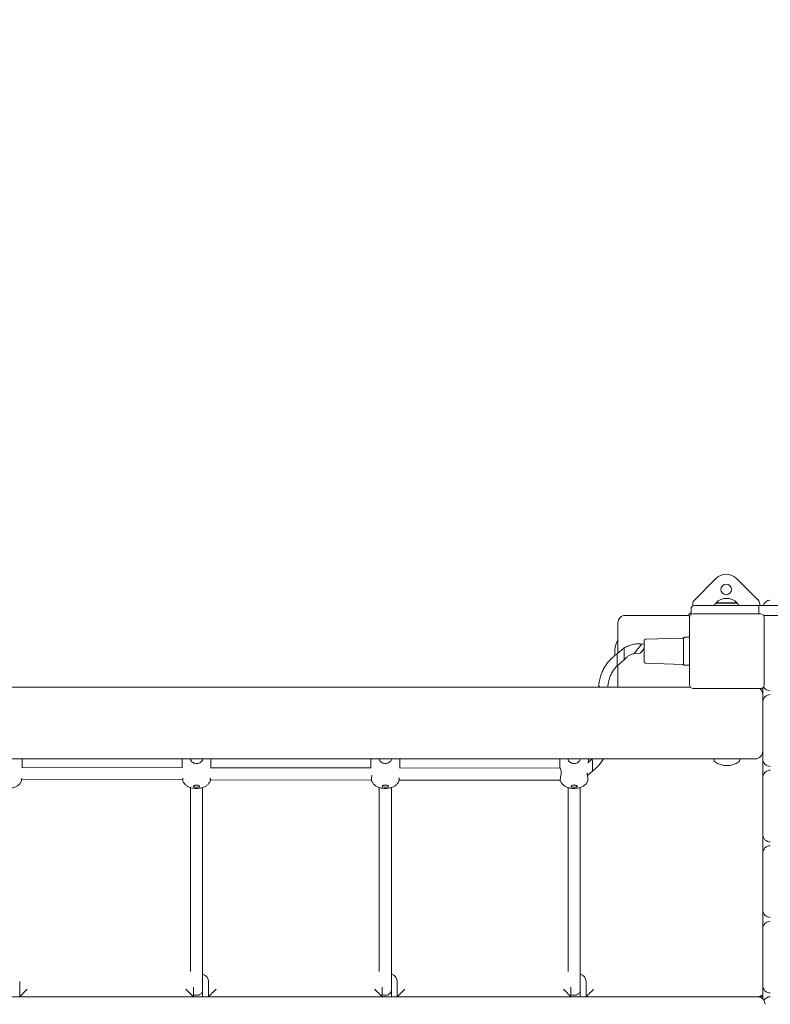
# Model space of a CAD drawing. Extents: x 2158 to 2398, y 1452 to 1680.
# Drawn here: x 2252 to 2262, y 1534 to 1547 of the extents above; entities that cross this region are included whole.
import ezdxf

# ---------------------------------------------------------------- set-up
doc = ezdxf.new("R2010")
doc.units = 0
doc.header["$LTSCALE"] = 25
doc.layers.get('0').update_dxf_attribs({"linetype": 'CONTINUOUS'})
doc.layers.get('DEFPOINTS').update_dxf_attribs({"linetype": 'CONTINUOUS'})
doc.styles.add('ROMANS', font='romans')
doc.styles.get("Standard").update_dxf_attribs({"font": 'txt.shx'})
doc.dimstyles.get("Standard").update_dxf_attribs({"dimtxt": 0.18, "dimasz": 0.18, "dimexe": 0.18, "dimexo": 0.0625, "dimgap": 0.09, "dimtad": 0, "dimtih": 1, "dimtoh": 1, "dimdec": 4, "dimzin": 0, "dimdsep": 46, "dimtxsty": 'Standard', "dimcen": 0.09, "dimadec": 0, "dimazin": 0, "dimtfac": 1, "dimtdec": 4, "dimtofl": 0, "dimtmove": 0, "dimatfit": 3, "dimfxl": 0, "dimtolj": 1, "dimtzin": 0, "dimarcsym": 0})

# ---------------------------------------------------------------- blocks, each defined once
blk = doc.blocks.new('*D0')
at = {"color": 0, "lineweight": -2, "ltscale": 4}
for p, q in [((2182.837, 1490.216), (2182.837, 1602.985)), ((2297.268, 1538.349), (2297.268, 1602.985)), ((2184.837, 1602.805), (2232.738, 1602.805)), ((2295.268, 1602.805), (2247.367, 1602.805))]:
    blk.add_line(p, q, dxfattribs=at)
at = {"color": 0, "ltscale": 4}
for points in [[(2184.837, 1603.139), (2184.837, 1602.472), (2182.837, 1602.805)], [(2295.268, 1603.139), (2295.268, 1602.472), (2297.268, 1602.805)]]:
    blk.add_solid(points, dxfattribs=at)
at = {"layer": 'DEFPOINTS', "color": 0, "ltscale": 4}
for p in [(2297.268, 1602.805), (2297.268, 1538.286), (2182.837, 1490.153)]:
    blk.add_point(p, dxfattribs=at)
at = {"color": 0, "ltscale": 4, "insert": (2240.052, 1602.805), "char_height": 2, "attachment_point": 5, "style": 'ROMANS'}
blk.add_mtext('\\A1;11,44 m.', dxfattribs=at)
blk = doc.blocks.new('*D3')
at = {"color": 0, "lineweight": -2, "ltscale": 4}
for p, q in [((2198.944, 1504.846), (2198.944, 1596.171)), ((2282.268, 1527.549), (2282.268, 1596.171)), ((2200.944, 1595.991), (2236.958, 1595.991)), ((2280.268, 1595.991), (2244.253, 1595.991))]:
    blk.add_line(p, q, dxfattribs=at)
at = {"color": 0, "ltscale": 4}
for points in [[(2200.944, 1596.324), (2200.944, 1595.657), (2198.944, 1595.991)], [(2280.268, 1596.324), (2280.268, 1595.657), (2282.268, 1595.991)]]:
    blk.add_solid(points, dxfattribs=at)
at = {"layer": 'DEFPOINTS', "color": 0, "ltscale": 4}
for p in [(2282.268, 1595.991), (2282.268, 1527.486), (2198.944, 1504.783)]:
    blk.add_point(p, dxfattribs=at)
at = {"color": 0, "ltscale": 4, "insert": (2240.606, 1595.991), "char_height": 2, "attachment_point": 5, "style": 'ROMANS'}
blk.add_mtext('\\A1;8,33', dxfattribs=at)

msp = doc.modelspace()

# ---------------------------------------------------------------- linework, layer by layer
at = {"color": 7, "linetype": 'Continuous', "lineweight": 15}
for p, q in [((2261.19643, 1539.37011), (2260.91866, 1539.08927)), ((2261.7601, 1539.09389), (2261.47927, 1539.37166)), ((2260.92309, 1539.0163), (2261.12309, 1539.0163)), ((2261.12309, 1539.0163), (2261.7681, 1539.0163)), ((2261.20409, 1539.0513), (2261.20409, 1539.04594)), ((2261.20409, 1539.0513), (2261.48209, 1539.0513)), ((2261.20459, 1539.0463), (2261.48159, 1539.0463)), ((2261.48209, 1539.04594), (2261.48209, 1539.0513)), ((2261.7681, 1539.0163), (2268.50094, 1539.0163)), ((2260.00444, 1538.8863), (2260.80444, 1538.8863)), ((2260.84309, 1538.87853), (2260.84309, 1538.8863)), ((2260.87309, 1538.9663), (2260.87309, 1538.9363)), ((2260.87309, 1538.9163), (2260.87727, 1538.9163)), ((2260.90309, 1538.9063), (2261.79309, 1538.9063)), ((2261.77309, 1538.9663), (2261.77309, 1538.9363)), ((2268.25353, 1538.8863), (2261.83309, 1538.8863)), ((2259.90444, 1538.38435), (2259.90444, 1538.7863)), ((2260.85309, 1537.9663), (2260.85309, 1538.8563)), ((2261.84309, 1538.8563), (2261.84309, 1537.9663)), ((2260.25309, 1538.50723), (2260.22039, 1538.50622)), ((2260.25309, 1538.27378), (2260.25309, 1538.54883)), ((2260.76344, 1538.58597), (2260.2724, 1538.56882)), ((2260.77099, 1538.58848), (2260.77094, 1538.58862)), ((2260.77309, 1538.5463), (2260.77309, 1538.5763)), ((2260.77309, 1538.2763), (2260.77309, 1538.5463)), ((2260.79309, 1538.5963), (2260.85309, 1538.5963)), ((2259.98988, 1538.45497), (2259.89569, 1538.37713)), ((2260.12145, 1538.38135), (2260.20169, 1538.38384)), ((2259.89403, 1538.21782), (2259.98822, 1538.29566)), ((2259.90444, 1537.9363), (2259.90444, 1538.22642)), ((2260.2724, 1538.25379), (2260.76344, 1538.23664)), ((2260.77309, 1538.2463), (2260.77309, 1538.2763)), ((2260.79309, 1538.2263), (2260.85309, 1538.2263)), ((2242.78309, 1537.9363), (2260.86309, 1537.9363)), ((2259.65101, 1537.94612), (2259.65132, 1537.9363)), ((2261.79309, 1537.9163), (2260.90309, 1537.9163)), ((2261.81019, 1537.91932), (2261.82309, 1537.90901)), ((2261.82309, 1537.8363), (2261.82309, 1537.9263)), ((2261.82309, 1537.8363), (2261.82309, 1537.0863)), ((2261.82309, 1536.9863), (2261.82309, 1537.0863)), ((2241.92309, 1536.9863), (2261.72309, 1536.9863)), ((2252.01556, 1536.87178), (2252.01562, 1536.97699)), ((2254.13562, 1536.97721), (2254.13556, 1536.86898)), ((2254.24501, 1536.9863), (2254.24501, 1536.9835)), ((2254.40501, 1536.97715), (2254.40501, 1536.9863)), ((2254.51556, 1536.86847), (2254.51562, 1536.97699)), ((2256.63562, 1536.97721), (2256.63556, 1536.86567)), ((2256.74501, 1536.9863), (2256.74501, 1536.9835)), ((2256.90501, 1536.97715), (2256.90501, 1536.9863)), ((2257.01556, 1536.86517), (2257.01562, 1536.97699)), ((2259.13562, 1536.97721), (2259.13555, 1536.86236)), ((2259.24501, 1536.9863), (2259.24501, 1536.9835)), ((2259.40501, 1536.97715), (2259.40501, 1536.9863)), ((2259.56404, 1536.9863), (2259.50496, 1536.93267)), ((2259.5156, 1536.94233), (2259.51562, 1536.97699)), ((2261.17809, 1536.9863), (2261.17809, 1536.9661)), ((2261.51809, 1536.9661), (2261.51809, 1536.9863)), ((2261.82309, 1536.7363), (2261.82309, 1536.9863)), ((2254.13969, 1536.86897), (2252.01028, 1536.87179)), ((2256.63855, 1536.86567), (2254.51159, 1536.86848)), ((2259.14078, 1536.86236), (2257.0127, 1536.86517)), ((2259.50304, 1536.7665), (2259.5715, 1536.82865)), ((2252.00862, 1536.71179), (2254.14223, 1536.70897)), ((2254.50876, 1536.70848), (2256.6421, 1536.70566)), ((2257.00887, 1536.70518), (2259.14177, 1536.70235)), ((2261.82309, 1535.9863), (2261.82309, 1536.7363)), ((2261.82309, 1535.7363), (2261.82309, 1535.9863)), ((2261.82309, 1534.9863), (2261.82309, 1535.7363)), ((2261.82309, 1534.7363), (2261.82309, 1534.9863)), ((2261.82309, 1533.9863), (2261.82309, 1534.7363)), ((2251.98387, 1533.8363), (2251.98387, 1534.0363)), ((2254.28387, 1533.96414), (2254.28387, 1533.8363)), ((2254.48387, 1533.8363), (2254.48387, 1534.0363)), ((2256.78387, 1533.96414), (2256.78387, 1533.8363)), ((2256.98387, 1533.8363), (2256.98387, 1534.0363)), ((2259.28387, 1533.96414), (2259.28387, 1533.8363)), ((2259.48387, 1533.8363), (2259.48387, 1534.0363)), ((2261.82309, 1533.80901), (2261.82309, 1533.9863)), ((2241.95444, 1533.8363), (2261.75444, 1533.8363)), ((2261.82309, 1533.8363), (2261.75444, 1533.8363))]:
    msp.add_line(p, q, dxfattribs=at)
at = {"color": 7, "linetype": 'Continuous', "lineweight": 15, "flags": 128}
for points in [[(2260.2207, 1538.50623), (2260.22004, 1538.50541), (2260.21715, 1538.50179), (2260.21208, 1538.49547), (2260.20508, 1538.48673), (2260.19647, 1538.47598), (2260.18666, 1538.46372), (2260.1761, 1538.45053), (2260.16529, 1538.43703), (2260.15473, 1538.42384), (2260.14492, 1538.41158), (2260.13631, 1538.40083), (2260.12931, 1538.39209), (2260.12425, 1538.38577), (2260.12135, 1538.38215), (2260.1207, 1538.38133)], [(2259.89593, 1538.37732), (2259.89591, 1538.37627), (2259.89584, 1538.37164), (2259.89571, 1538.36354), (2259.89554, 1538.35234), (2259.89533, 1538.33857), (2259.89509, 1538.32287), (2259.89482, 1538.30598), (2259.89456, 1538.28868), (2259.89429, 1538.27179), (2259.89405, 1538.25609), (2259.89384, 1538.24232), (2259.89367, 1538.23112), (2259.89354, 1538.22302), (2259.89347, 1538.21839), (2259.89345, 1538.21734)], [(2259.99012, 1538.45516), (2259.9901, 1538.45411), (2259.99003, 1538.44948), (2259.9899, 1538.44138), (2259.98973, 1538.43018), (2259.98952, 1538.41641), (2259.98927, 1538.40071), (2259.98901, 1538.38382), (2259.98874, 1538.36652), (2259.98848, 1538.34963), (2259.98824, 1538.33393), (2259.98803, 1538.32016), (2259.98785, 1538.30896), (2259.98773, 1538.30086), (2259.98766, 1538.29624), (2259.98764, 1538.29518)], [(2260.25309, 1538.44896), (2260.24553, 1538.43952), (2260.23497, 1538.42633), (2260.22516, 1538.41407), (2260.21655, 1538.40332), (2260.20955, 1538.39458), (2260.20449, 1538.38825), (2260.20159, 1538.38464), (2260.20094, 1538.38382)], [(2259.65101, 1537.94642), (2259.65183, 1537.94576), (2259.65544, 1537.94287), (2259.66177, 1537.93781), (2259.66364, 1537.9363)], [(2261.8144, 1537.91633), (2261.81895, 1537.91688), (2261.82309, 1537.91802)], [(2259.56604, 1536.9863), (2259.56616, 1536.98239), (2259.56641, 1536.97429), (2259.56676, 1536.9631), (2259.56719, 1536.94933), (2259.56767, 1536.93364), (2259.5682, 1536.91675), (2259.56873, 1536.89946), (2259.56926, 1536.88257), (2259.56974, 1536.86688), (2259.57017, 1536.85312), (2259.57052, 1536.84192), (2259.57077, 1536.83382), (2259.57091, 1536.8292), (2259.57094, 1536.82814)], [(2254.32551, 1536.63839), (2254.31371, 1536.6378), (2254.30296, 1536.63605), (2254.2942, 1536.63328), (2254.28821, 1536.62976), (2254.28553, 1536.62579), (2254.2864, 1536.62172), (2254.29072, 1536.61792), (2254.29814, 1536.61472), (2254.30797, 1536.61241), (2254.31936, 1536.61119), (2254.33128, 1536.61118), (2254.34268, 1536.61236), (2254.35255, 1536.61465), (2254.36001, 1536.61783), (2254.36439, 1536.62162), (2254.36531, 1536.62568), (2254.36268, 1536.62966), (2254.35674, 1536.6332), (2254.34802, 1536.63599), (2254.33729, 1536.63777), (2254.32551, 1536.63839)], [(2256.82551, 1536.63839), (2256.81371, 1536.6378), (2256.80296, 1536.63605), (2256.7942, 1536.63328), (2256.78821, 1536.62976), (2256.78553, 1536.62579), (2256.7864, 1536.62172), (2256.79072, 1536.61792), (2256.79814, 1536.61472), (2256.80797, 1536.61241), (2256.81936, 1536.61119), (2256.83128, 1536.61118), (2256.84268, 1536.61236), (2256.85255, 1536.61465), (2256.86001, 1536.61783), (2256.86439, 1536.62162), (2256.86531, 1536.62568), (2256.86268, 1536.62966), (2256.85674, 1536.6332), (2256.84802, 1536.63599), (2256.83729, 1536.63777), (2256.82551, 1536.63839)], [(2259.32551, 1536.63839), (2259.31371, 1536.6378), (2259.30296, 1536.63605), (2259.2942, 1536.63328), (2259.28821, 1536.62976), (2259.28553, 1536.62579), (2259.2864, 1536.62172), (2259.29072, 1536.61792), (2259.29814, 1536.61472), (2259.30797, 1536.61241), (2259.31936, 1536.61119), (2259.33128, 1536.61118), (2259.34268, 1536.61236), (2259.35255, 1536.61465), (2259.36001, 1536.61783), (2259.36439, 1536.62162), (2259.36531, 1536.62568), (2259.36268, 1536.62966), (2259.35674, 1536.6332), (2259.34802, 1536.63599), (2259.33729, 1536.63777), (2259.32551, 1536.63839)], [(2252.08387, 1533.9363), (2252.0665, 1533.91894), (2252.04967, 1533.9021), (2252.03387, 1533.8863), (2252.01959, 1533.87203), (2252.00727, 1533.8597), (2251.99727, 1533.8497), (2251.9899, 1533.84233), (2251.98539, 1533.83782), (2251.98387, 1533.8363)], [(2254.18387, 1533.9363), (2254.20123, 1533.91894), (2254.21807, 1533.9021), (2254.23387, 1533.8863), (2254.24815, 1533.87203), (2254.26047, 1533.8597), (2254.27047, 1533.8497), (2254.27784, 1533.84233), (2254.28235, 1533.83782), (2254.28387, 1533.8363)], [(2254.58387, 1533.9363), (2254.5665, 1533.91894), (2254.54967, 1533.9021), (2254.53387, 1533.8863), (2254.51959, 1533.87203), (2254.50727, 1533.8597), (2254.49727, 1533.8497), (2254.4899, 1533.84233), (2254.48539, 1533.83782), (2254.48387, 1533.8363)], [(2256.68387, 1533.9363), (2256.70123, 1533.91894), (2256.71807, 1533.9021), (2256.73387, 1533.8863), (2256.74815, 1533.87203), (2256.76047, 1533.8597), (2256.77047, 1533.8497), (2256.77784, 1533.84233), (2256.78235, 1533.83782), (2256.78387, 1533.8363)], [(2257.08387, 1533.9363), (2257.0665, 1533.91894), (2257.04967, 1533.9021), (2257.03387, 1533.8863), (2257.01959, 1533.87203), (2257.00727, 1533.8597), (2256.99727, 1533.8497), (2256.9899, 1533.84233), (2256.98539, 1533.83782), (2256.98387, 1533.8363)], [(2259.18387, 1533.9363), (2259.20123, 1533.91894), (2259.21807, 1533.9021), (2259.23387, 1533.8863), (2259.24815, 1533.87203), (2259.26047, 1533.8597), (2259.27047, 1533.8497), (2259.27784, 1533.84233), (2259.28235, 1533.83782), (2259.28387, 1533.8363)], [(2259.58387, 1533.9363), (2259.5665, 1533.91894), (2259.54967, 1533.9021), (2259.53387, 1533.8863), (2259.51959, 1533.87203), (2259.50727, 1533.8597), (2259.49727, 1533.8497), (2259.4899, 1533.84233), (2259.48539, 1533.83782), (2259.48387, 1533.8363)]]:
    msp.add_lwpolyline(points, dxfattribs=at)
at = {"color": 7, "linetype": 'Continuous', "lineweight": 15}
msp.add_circle((2261.33862, 1539.22946), 0.07, dxfattribs=at)
for centre, radius, start, end in [((2261.33862, 1539.22946), 0.2, 45.314959, 135.314959), ((2260.92309, 1538.9663), 0.05, 90, 180), ((2260.97554, 1539.03301), 0.08, 135.314959, 196.670984), ((2261.26309, 1538.9652), 0.1, 125.80299, 149.267319), ((2261.34309, 1538.9203), 0.19101, 43.304663, 136.695337), ((2261.42309, 1538.9652), 0.1, 30.732681, 54.19701), ((2261.70385, 1539.03701), 0.08, 344.996022, 45.314959), ((2261.92309, 1538.9863), 0.1, 90, 162.542397), ((2260.00444, 1538.7863), 0.1, 90, 180), ((2260.80444, 1538.7863), 0.1, 59.174461, 90), ((2260.87309, 1538.8863), 0.03, 90, 180), ((2260.90309, 1538.8563), 0.05, 90, 180), ((2260.87309, 1538.8863), 0.01, 90, 180), ((2260.92309, 1538.9363), 0.05, 180, 221.513856), ((2261.79309, 1538.8563), 0.05, 0, 90), ((2260.13527, 1538.4113), 0.27083, 148.463561, 191.335285), ((2260.27309, 1538.54883), 0.02, 92, 180), ((2260.76309, 1538.59596), 0.01, 272, 316.225638), ((2260.78596, 1538.57633), 0.01997, 89.704862, 141.247615), ((2260.79309, 1538.5763), 0.02, 90, 180), ((2260.27309, 1538.27378), 0.02, 180, 268), ((2260.76309, 1538.22665), 0.01, 42.29412, 88), ((2260.78596, 1538.24627), 0.01997, 219.066773, 270.326789), ((2260.79309, 1538.2463), 0.02, 180, 270), ((2260.90309, 1537.9663), 0.05, 180, 270), ((2261.79309, 1537.9663), 0.05, 270, 0), ((2261.72309, 1537.8363), 0.1, 0, 53.130102), ((2261.92309, 1537.7363), 0.1, 90, 180), ((2261.92309, 1537.9863), 0.1, 208.226748, 270), ((2261.72309, 1537.0863), 0.1, 270, 0), ((2261.19809, 1536.9661), 0.02, 180, 233.272733), ((2261.34809, 1537.16714), 0.27083, 233.272733, 306.727267), ((2261.49809, 1536.9661), 0.02, 306.727267, 0), ((2261.92309, 1536.9863), 0.1, 180, 270), ((2261.92309, 1536.7363), 0.1, 90, 180), ((2261.92309, 1535.9863), 0.1, 180, 270), ((2261.92309, 1535.7363), 0.1, 90, 180), ((2261.92309, 1534.9863), 0.1, 180, 270), ((2261.92309, 1534.7363), 0.1, 90, 180), ((2254.38387, 1534.0363), 0.1, 0, 77.56168), ((2256.88387, 1534.0363), 0.1, 0, 77.56168), ((2259.38387, 1534.0363), 0.1, 0, 77.56168), ((2261.92309, 1533.9863), 0.1, 180, 270), ((2261.75444, 1533.9363), 0.1, 270, 313.358494), ((2261.75444, 1533.7363), 0.1, 0, 90), ((2261.92309, 1533.7363), 0.1, 90, 147.48817)]:
    msp.add_arc(centre, radius, start, end, dxfattribs=at)
for points, knots in [([(2261.7681, 1539.0163), (2261.76811, 1539.0163), (2261.76848, 1539.0163), (2261.76942, 1539.0152), (2261.77081, 1539.00941), (2261.77207, 1538.99803), (2261.77293, 1538.98311), (2261.77304, 1538.97191), (2261.77309, 1538.9663)], [0, 0, 0, 0, 0.00406481, 0.14464813, 0.35947749, 0.57330522, 0.78664242, 1, 1, 1, 1]), ([(2261.77309, 1538.9363), (2261.77305, 1538.93065), (2261.77296, 1538.91976), (2261.77236, 1538.91067), (2261.77207, 1538.9063)], [0, 0, 0, 0, 0.51988796, 1, 1, 1, 1]), ([(2260.2207, 1538.50623), (2260.20067, 1538.50753), (2260.16061, 1538.51012), (2260.10085, 1538.50128), (2260.04294, 1538.48406), (2260.00773, 1538.46479), (2259.99012, 1538.45516)], [0, 0, 0, 0, 0.250001736, 0.49999851, 0.749998082, 1, 1, 1, 1]), ([(2259.89593, 1538.37732), (2259.87866, 1538.36469), (2259.84411, 1538.33944), (2259.79818, 1538.2944), (2259.75733, 1538.24484), (2259.72248, 1538.19086), (2259.69392, 1538.13329), (2259.67224, 1538.07283), (2259.65704, 1538.01032), (2259.65302, 1537.96772), (2259.65101, 1537.94642)], [0, 0, 0, 0, 0.12499924, 0.2500005, 0.37499997, 0.49999984, 0.62500036, 0.74999977, 0.8750001, 1, 1, 1, 1]), ([(2259.98764, 1538.29518), (2259.99646, 1538.30537), (2260.01409, 1538.32573), (2260.04648, 1538.35014), (2260.08199, 1538.3697), (2260.1078, 1538.37745), (2260.1207, 1538.38133)], [0, 0, 0, 0, 0.25000032, 0.50000112, 0.74999969, 1, 1, 1, 1]), ([(2259.77218, 1537.9363), (2259.77222, 1537.93983), (2259.77249, 1537.96013), (2259.7786, 1537.99691), (2259.7907, 1538.04579), (2259.80874, 1538.09295), (2259.83196, 1538.13768), (2259.85987, 1538.17978), (2259.88226, 1538.20482), (2259.89345, 1538.21734)], [0, 0, 0, 0, 0.03379959, 0.19483318, 0.35586743, 0.51690102, 0.67793316, 0.83896799, 1, 1, 1, 1]), ([(2260.79309, 1538.2263), (2260.79253, 1538.2263), (2260.79139, 1538.2263), (2260.78643, 1538.2263), (2260.78607, 1538.2263), (2260.78588, 1538.2263)], [0, 0, 0, 0, 0.33357784, 0.6673121, 1, 1, 1, 1]), ([(2252.01533, 1536.97688), (2252.01546, 1536.97842), (2252.01573, 1536.98158), (2252.01526, 1536.98471), (2252.01502, 1536.9863)], [0, 0, 0, 0, 0.48984366, 1, 1, 1, 1]), ([(2254.13601, 1536.9863), (2254.13596, 1536.98597), (2254.13553, 1536.98297), (2254.13578, 1536.97992), (2254.13601, 1536.97721)], [0, 0, 0, 0, 0.10940674, 1, 1, 1, 1]), ([(2254.40737, 1536.9863), (2254.40615, 1536.9799), (2254.40346, 1536.96574), (2254.39009, 1536.94766), (2254.36959, 1536.93292), (2254.34318, 1536.92473), (2254.31545, 1536.92403), (2254.29005, 1536.93004), (2254.26789, 1536.94213), (2254.25203, 1536.96076), (2254.24387, 1536.97685), (2254.24421, 1536.98613), (2254.24422, 1536.9863)], [0, 0, 0, 0, 0.088387486, 0.195573815, 0.312667962, 0.432814086, 0.544820521, 0.650734681, 0.760022455, 0.87775353, 0.99767518, 1, 1, 1, 1]), ([(2254.51533, 1536.97688), (2254.51546, 1536.97842), (2254.51573, 1536.98158), (2254.51526, 1536.98471), (2254.51502, 1536.9863)], [0, 0, 0, 0, 0.48984366, 1, 1, 1, 1]), ([(2256.63601, 1536.9863), (2256.63596, 1536.98597), (2256.63553, 1536.98297), (2256.63578, 1536.97992), (2256.63601, 1536.97721)], [0, 0, 0, 0, 0.10940674, 1, 1, 1, 1]), ([(2256.90737, 1536.9863), (2256.90615, 1536.9799), (2256.90346, 1536.96574), (2256.89009, 1536.94766), (2256.86959, 1536.93292), (2256.84318, 1536.92473), (2256.81545, 1536.92403), (2256.79005, 1536.93004), (2256.76789, 1536.94213), (2256.75203, 1536.96076), (2256.74387, 1536.97685), (2256.74421, 1536.98613), (2256.74422, 1536.9863)], [0, 0, 0, 0, 0.088387486, 0.195573815, 0.312667962, 0.432814086, 0.544820521, 0.650734681, 0.760022455, 0.87775353, 0.99767518, 1, 1, 1, 1]), ([(2257.01533, 1536.97688), (2257.01546, 1536.97842), (2257.01573, 1536.98158), (2257.01526, 1536.98471), (2257.01502, 1536.9863)], [0, 0, 0, 0, 0.48984366, 1, 1, 1, 1]), ([(2259.13601, 1536.9863), (2259.13596, 1536.98597), (2259.13553, 1536.98297), (2259.13578, 1536.97992), (2259.13601, 1536.97721)], [0, 0, 0, 0, 0.10940674, 1, 1, 1, 1]), ([(2259.40737, 1536.9863), (2259.40615, 1536.9799), (2259.40346, 1536.96574), (2259.39009, 1536.94766), (2259.36959, 1536.93292), (2259.34318, 1536.92473), (2259.31545, 1536.92403), (2259.29005, 1536.93004), (2259.26789, 1536.94213), (2259.25203, 1536.96076), (2259.24387, 1536.97685), (2259.24421, 1536.98613), (2259.24422, 1536.9863)], [0, 0, 0, 0, 0.088387486, 0.195573815, 0.312667962, 0.432814086, 0.544820521, 0.650734681, 0.760022455, 0.87775353, 0.99767518, 1, 1, 1, 1]), ([(2259.51533, 1536.97688), (2259.51546, 1536.97842), (2259.51573, 1536.98158), (2259.51526, 1536.98471), (2259.51502, 1536.9863)], [0, 0, 0, 0, 0.48984366, 1, 1, 1, 1]), ([(2259.57094, 1536.82814), (2259.5868, 1536.84084), (2259.6185, 1536.86623), (2259.66022, 1536.91069), (2259.69217, 1536.95073), (2259.70777, 1536.97726), (2259.71309, 1536.9863)], [0, 0, 0, 0, 0.28436245, 0.56872722, 0.85309399, 1, 1, 1, 1]), ([(2259.136, 1536.86236), (2259.13599, 1536.86268), (2259.13592, 1536.86609), (2259.13912, 1536.8651), (2259.14469, 1536.85868), (2259.1512, 1536.84298), (2259.15501, 1536.8203), (2259.15434, 1536.7933), (2259.151, 1536.77561), (2259.1493, 1536.76659)], [0, 0, 0, 0, 0.01553225, 0.16958567, 0.32936872, 0.50142694, 0.67544827, 0.83454952, 1, 1, 1, 1]), ([(2259.502, 1536.76612), (2259.50017, 1536.77489), (2259.49777, 1536.78643), (2259.49761, 1536.79748), (2259.49757, 1536.80014)], [0, 0, 0, 0, 0.75975899, 1, 1, 1, 1]), ([(2251.64235, 1536.70117), (2251.64333, 1536.69795), (2251.64615, 1536.68873), (2251.65347, 1536.67471), (2251.66369, 1536.65947), (2251.6757, 1536.646), (2251.68913, 1536.63423), (2251.70395, 1536.62407), (2251.72031, 1536.61537), (2251.73863, 1536.60799), (2251.75928, 1536.60201), (2251.78178, 1536.59774), (2251.8051, 1536.59532), (2251.82827, 1536.59468), (2251.85127, 1536.59571), (2251.87448, 1536.59853), (2251.8975, 1536.60338), (2251.91912, 1536.61033), (2251.93853, 1536.61913), (2251.95559, 1536.6295), (2251.97078, 1536.6416), (2251.98417, 1536.65548), (2251.99542, 1536.67111), (2252.00372, 1536.68616), (2252.00707, 1536.69631), (2252.00841, 1536.70035)], [0, 0, 0, 0, 0.02187716, 0.06261741, 0.10249453, 0.14182518, 0.1810338, 0.22075301, 0.26196881, 0.30615511, 0.35492095, 0.40726893, 0.45797167, 0.5068716, 0.55557899, 0.60561244, 0.6591583, 0.7123176, 0.75960948, 0.80368079, 0.84639955, 0.88854515, 0.93047854, 0.97236093, 1, 1, 1, 1]), ([(2252.00758, 1536.72698), (2252.00783, 1536.72448), (2252.00883, 1536.71475), (2252.00904, 1536.7043), (2252.00865, 1536.70158), (2252.00847, 1536.70033)], [0, 0, 0, 0, 0.1563994, 0.60997963, 1, 1, 1, 1]), ([(2254.14244, 1536.7012), (2254.14227, 1536.70177), (2254.14185, 1536.70322), (2254.14214, 1536.71349), (2254.14328, 1536.72503), (2254.14373, 1536.72958)], [0, 0, 0, 0, 0.287060682, 0.718933769, 1, 1, 1, 1]), ([(2254.14235, 1536.70117), (2254.14333, 1536.69795), (2254.14615, 1536.68873), (2254.15347, 1536.67471), (2254.16369, 1536.65947), (2254.1757, 1536.646), (2254.18913, 1536.63423), (2254.20395, 1536.62407), (2254.22031, 1536.61537), (2254.23863, 1536.60799), (2254.25928, 1536.60201), (2254.28178, 1536.59774), (2254.3051, 1536.59532), (2254.32827, 1536.59468), (2254.35127, 1536.59571), (2254.37448, 1536.59853), (2254.3975, 1536.60338), (2254.41912, 1536.61033), (2254.43853, 1536.61913), (2254.45559, 1536.6295), (2254.47078, 1536.6416), (2254.48417, 1536.65548), (2254.49542, 1536.67111), (2254.50372, 1536.68616), (2254.50707, 1536.69631), (2254.50841, 1536.70035)], [0, 0, 0, 0, 0.02187716, 0.06261741, 0.10249453, 0.14182518, 0.1810338, 0.22075301, 0.26196881, 0.30615511, 0.35492095, 0.40726893, 0.45797167, 0.5068716, 0.55557899, 0.60561244, 0.6591583, 0.7123176, 0.75960948, 0.80368079, 0.84639955, 0.88854515, 0.93047854, 0.97236093, 1, 1, 1, 1]), ([(2254.50737, 1536.72909), (2254.5077, 1536.72585), (2254.5088, 1536.71533), (2254.50904, 1536.70427), (2254.50865, 1536.70157), (2254.50847, 1536.70033)], [0, 0, 0, 0, 0.19313412, 0.62696313, 1, 1, 1, 1]), ([(2256.64244, 1536.7012), (2256.64226, 1536.70175), (2256.64182, 1536.70313), (2256.64234, 1536.71558), (2256.64403, 1536.73564), (2256.64676, 1536.75431), (2256.64893, 1536.76482), (2256.6493, 1536.76659)], [0, 0, 0, 0, 0.1720678, 0.43093799, 0.68999734, 0.9478574, 1, 1, 1, 1]), ([(2256.64235, 1536.70117), (2256.64333, 1536.69795), (2256.64615, 1536.68873), (2256.65347, 1536.67471), (2256.66369, 1536.65947), (2256.6757, 1536.646), (2256.68913, 1536.63423), (2256.70395, 1536.62407), (2256.72031, 1536.61537), (2256.73863, 1536.60799), (2256.75928, 1536.60201), (2256.78178, 1536.59774), (2256.8051, 1536.59532), (2256.82827, 1536.59468), (2256.85127, 1536.59571), (2256.87448, 1536.59853), (2256.8975, 1536.60338), (2256.91912, 1536.61033), (2256.93853, 1536.61913), (2256.95559, 1536.6295), (2256.97078, 1536.6416), (2256.98417, 1536.65548), (2256.99542, 1536.67111), (2257.00372, 1536.68616), (2257.00707, 1536.69631), (2257.00841, 1536.70035)], [0, 0, 0, 0, 0.02187716, 0.06261741, 0.10249453, 0.14182518, 0.1810338, 0.22075301, 0.26196881, 0.30615511, 0.35492095, 0.40726893, 0.45797167, 0.5068716, 0.55557899, 0.60561244, 0.6591583, 0.7123176, 0.75960948, 0.80368079, 0.84639955, 0.88854515, 0.93047854, 0.97236093, 1, 1, 1, 1]), ([(2257.00624, 1536.74064), (2257.00703, 1536.73327), (2257.0086, 1536.71847), (2257.00907, 1536.70416), (2257.00866, 1536.70154), (2257.00847, 1536.70033)], [0, 0, 0, 0, 0.34806886, 0.69859383, 1, 1, 1, 1]), ([(2259.14244, 1536.7012), (2259.14226, 1536.70175), (2259.14182, 1536.70313), (2259.14234, 1536.71558), (2259.14403, 1536.73564), (2259.14676, 1536.75431), (2259.14893, 1536.76482), (2259.1493, 1536.76659)], [0, 0, 0, 0, 0.1720678, 0.43093799, 0.68999734, 0.9478574, 1, 1, 1, 1]), ([(2259.14235, 1536.70117), (2259.14333, 1536.69795), (2259.14615, 1536.68873), (2259.15347, 1536.67471), (2259.16369, 1536.65947), (2259.1757, 1536.646), (2259.18913, 1536.63423), (2259.20395, 1536.62407), (2259.22031, 1536.61537), (2259.23863, 1536.60799), (2259.25928, 1536.60201), (2259.28178, 1536.59774), (2259.3051, 1536.59532), (2259.32827, 1536.59468), (2259.35127, 1536.59571), (2259.37448, 1536.59853), (2259.3975, 1536.60338), (2259.41912, 1536.61033), (2259.43853, 1536.61913), (2259.45559, 1536.6295), (2259.47078, 1536.6416), (2259.48417, 1536.65548), (2259.49542, 1536.67111), (2259.50372, 1536.68616), (2259.50707, 1536.69631), (2259.50841, 1536.70035)], [0, 0, 0, 0, 0.02187716, 0.06261741, 0.10249453, 0.14182518, 0.1810338, 0.22075301, 0.26196881, 0.30615511, 0.35492095, 0.40726893, 0.45797167, 0.5068716, 0.55557899, 0.60561244, 0.6591583, 0.7123176, 0.75960948, 0.80368079, 0.84639955, 0.88854515, 0.93047854, 0.97236093, 1, 1, 1, 1]), ([(2259.502, 1536.76612), (2259.50357, 1536.75741), (2259.50672, 1536.73999), (2259.50847, 1536.71873), (2259.5091, 1536.70411), (2259.50867, 1536.70153), (2259.50847, 1536.70033)], [0, 0, 0, 0, 0.25912018, 0.51829148, 0.77729255, 1, 1, 1, 1]), ([(2254.24501, 1536.60652), (2254.24501, 1536.59383), (2254.24501, 1536.53245), (2254.24501, 1536.41353), (2254.24501, 1536.25034), (2254.24501, 1536.07958), (2254.24501, 1535.89879), (2254.24501, 1535.70785), (2254.24501, 1535.50705), (2254.24501, 1535.30497), (2254.24501, 1535.10338), (2254.24501, 1534.90558), (2254.24501, 1534.75564), (2254.24501, 1534.65804), (2254.24501, 1534.61148), (2254.24501, 1534.56032), (2254.24501, 1534.50246), (2254.24501, 1534.43746), (2254.24501, 1534.36019), (2254.24501, 1534.27133), (2254.24501, 1534.20575), (2254.24501, 1534.17229)], [0, 0, 0, 0, 0.02308312, 0.11165618, 0.194322, 0.27698646, 0.35965103, 0.4423149, 0.52498126, 0.60765292, 0.68041407, 0.75290752, 0.82336012, 0.83854207, 0.85391222, 0.87122392, 0.89075854, 0.91251506, 0.93649199, 0.96759954, 1, 1, 1, 1]), ([(2254.40501, 1533.92192), (2254.40501, 1533.96163), (2254.40501, 1534.03826), (2254.40501, 1534.14715), (2254.40501, 1534.24664), (2254.40501, 1534.33687), (2254.40501, 1534.41314), (2254.40501, 1534.47684), (2254.40501, 1534.52929), (2254.40501, 1534.57657), (2254.40501, 1534.61906), (2254.40501, 1534.70269), (2254.40501, 1534.82893), (2254.40501, 1535.00741), (2254.40501, 1535.19305), (2254.40501, 1535.38275), (2254.40501, 1535.56939), (2254.40501, 1535.75218), (2254.40501, 1535.93032), (2254.40501, 1536.09941), (2254.40501, 1536.25957), (2254.40501, 1536.4164), (2254.40501, 1536.53235), (2254.40501, 1536.59364), (2254.40501, 1536.60624)], [0, 0, 0, 0, 0.034616, 0.0668059, 0.09656575, 0.12389272, 0.14878392, 0.16663132, 0.18297334, 0.19780876, 0.21113732, 0.22322504, 0.27751063, 0.33334371, 0.40076522, 0.46818225, 0.53559191, 0.60781309, 0.68003299, 0.75225349, 0.82447386, 0.89669533, 0.97876716, 1, 1, 1, 1]), ([(2256.74501, 1536.60652), (2256.74501, 1536.59383), (2256.74501, 1536.53245), (2256.74501, 1536.41353), (2256.74501, 1536.25034), (2256.74501, 1536.07958), (2256.74501, 1535.89879), (2256.74501, 1535.70785), (2256.74501, 1535.50705), (2256.74501, 1535.30497), (2256.74501, 1535.10338), (2256.74501, 1534.90558), (2256.74501, 1534.75564), (2256.74501, 1534.65804), (2256.74501, 1534.61148), (2256.74501, 1534.56032), (2256.74501, 1534.50246), (2256.74501, 1534.43746), (2256.74501, 1534.36019), (2256.74501, 1534.27133), (2256.74501, 1534.20575), (2256.74501, 1534.17229)], [0, 0, 0, 0, 0.02308312, 0.11165618, 0.194322, 0.27698646, 0.35965103, 0.4423149, 0.52498126, 0.60765292, 0.68041407, 0.75290752, 0.82336012, 0.83854207, 0.85391222, 0.87122392, 0.89075854, 0.91251506, 0.93649199, 0.96759954, 1, 1, 1, 1]), ([(2256.90501, 1533.92192), (2256.90501, 1533.96163), (2256.90501, 1534.03826), (2256.90501, 1534.14715), (2256.90501, 1534.24664), (2256.90501, 1534.33687), (2256.90501, 1534.41314), (2256.90501, 1534.47684), (2256.90501, 1534.52929), (2256.90501, 1534.57657), (2256.90501, 1534.61906), (2256.90501, 1534.70269), (2256.90501, 1534.82893), (2256.90501, 1535.00741), (2256.90501, 1535.19305), (2256.90501, 1535.38275), (2256.90501, 1535.56939), (2256.90501, 1535.75218), (2256.90501, 1535.93032), (2256.90501, 1536.09941), (2256.90501, 1536.25957), (2256.90501, 1536.4164), (2256.90501, 1536.53235), (2256.90501, 1536.59364), (2256.90501, 1536.60624)], [0, 0, 0, 0, 0.034616, 0.0668059, 0.09656575, 0.12389272, 0.14878392, 0.16663132, 0.18297334, 0.19780876, 0.21113732, 0.22322504, 0.27751063, 0.33334371, 0.40076522, 0.46818225, 0.53559191, 0.60781309, 0.68003299, 0.75225349, 0.82447386, 0.89669533, 0.97876716, 1, 1, 1, 1]), ([(2259.24501, 1536.60652), (2259.24501, 1536.59383), (2259.24501, 1536.53245), (2259.24501, 1536.41353), (2259.24501, 1536.25034), (2259.24501, 1536.07958), (2259.24501, 1535.89879), (2259.24501, 1535.70785), (2259.24501, 1535.50705), (2259.24501, 1535.30497), (2259.24501, 1535.10338), (2259.24501, 1534.90558), (2259.24501, 1534.75564), (2259.24501, 1534.65804), (2259.24501, 1534.61148), (2259.24501, 1534.56032), (2259.24501, 1534.50246), (2259.24501, 1534.43746), (2259.24501, 1534.36019), (2259.24501, 1534.27133), (2259.24501, 1534.20575), (2259.24501, 1534.17229)], [0, 0, 0, 0, 0.02308312, 0.11165618, 0.194322, 0.27698646, 0.35965103, 0.4423149, 0.52498126, 0.60765292, 0.68041407, 0.75290752, 0.82336012, 0.83854207, 0.85391222, 0.87122392, 0.89075854, 0.91251506, 0.93649199, 0.96759954, 1, 1, 1, 1]), ([(2259.40501, 1533.92192), (2259.40501, 1533.96163), (2259.40501, 1534.03826), (2259.40501, 1534.14715), (2259.40501, 1534.24664), (2259.40501, 1534.33687), (2259.40501, 1534.41314), (2259.40501, 1534.47684), (2259.40501, 1534.52929), (2259.40501, 1534.57657), (2259.40501, 1534.61906), (2259.40501, 1534.70269), (2259.40501, 1534.82893), (2259.40501, 1535.00741), (2259.40501, 1535.19305), (2259.40501, 1535.38275), (2259.40501, 1535.56939), (2259.40501, 1535.75218), (2259.40501, 1535.93032), (2259.40501, 1536.09941), (2259.40501, 1536.25957), (2259.40501, 1536.4164), (2259.40501, 1536.53235), (2259.40501, 1536.59364), (2259.40501, 1536.60624)], [0, 0, 0, 0, 0.034616, 0.0668059, 0.09656575, 0.12389272, 0.14878392, 0.16663132, 0.18297334, 0.19780876, 0.21113732, 0.22322504, 0.27751063, 0.33334371, 0.40076522, 0.46818225, 0.53559191, 0.60781309, 0.68003299, 0.75225349, 0.82447386, 0.89669533, 0.97876716, 1, 1, 1, 1]), ([(2254.28387, 1533.86599), (2254.28881, 1533.86354), (2254.30127, 1533.85735), (2254.32511, 1533.85469), (2254.35101, 1533.85811), (2254.37317, 1533.86787), (2254.38926, 1533.88119), (2254.39912, 1533.89557), (2254.40419, 1533.90923), (2254.40475, 1533.91793), (2254.40501, 1533.92192)], [0, 0, 0, 0, 0.10141468, 0.25590237, 0.41039006, 0.55763724, 0.69206024, 0.81066569, 0.91294191, 1, 1, 1, 1]), ([(2254.40501, 1533.8363), (2254.40501, 1533.84349), (2254.40501, 1533.85979), (2254.40501, 1533.88317), (2254.40501, 1533.90135), (2254.40501, 1533.91394), (2254.40501, 1533.91907), (2254.40501, 1533.92192)], [0, 0, 0, 0, 0.19730255, 0.44724817, 0.69452281, 0.82996042, 1, 1, 1, 1]), ([(2256.78387, 1533.86599), (2256.78881, 1533.86354), (2256.80127, 1533.85735), (2256.82511, 1533.85469), (2256.85101, 1533.85811), (2256.87317, 1533.86787), (2256.88926, 1533.88119), (2256.89912, 1533.89557), (2256.90419, 1533.90923), (2256.90475, 1533.91793), (2256.90501, 1533.92192)], [0, 0, 0, 0, 0.10141468, 0.25590237, 0.41039006, 0.55763724, 0.69206024, 0.81066569, 0.91294191, 1, 1, 1, 1]), ([(2256.90501, 1533.8363), (2256.90501, 1533.84349), (2256.90501, 1533.85979), (2256.90501, 1533.88317), (2256.90501, 1533.90135), (2256.90501, 1533.91394), (2256.90501, 1533.91907), (2256.90501, 1533.92192)], [0, 0, 0, 0, 0.19730255, 0.44724817, 0.69452281, 0.82996042, 1, 1, 1, 1]), ([(2259.28387, 1533.86599), (2259.28881, 1533.86354), (2259.30127, 1533.85735), (2259.32511, 1533.85469), (2259.35101, 1533.85811), (2259.37317, 1533.86787), (2259.38926, 1533.88119), (2259.39912, 1533.89557), (2259.40419, 1533.90923), (2259.40475, 1533.91793), (2259.40501, 1533.92192)], [0, 0, 0, 0, 0.10141468, 0.25590237, 0.41039006, 0.55763724, 0.69206024, 0.81066569, 0.91294191, 1, 1, 1, 1]), ([(2259.40501, 1533.8363), (2259.40501, 1533.84349), (2259.40501, 1533.85979), (2259.40501, 1533.88317), (2259.40501, 1533.90135), (2259.40501, 1533.91394), (2259.40501, 1533.91907), (2259.40501, 1533.92192)], [0, 0, 0, 0, 0.19730255, 0.44724817, 0.69452281, 0.82996042, 1, 1, 1, 1])]:
    msp.add_open_spline(points, degree=3, knots=knots, dxfattribs=at)

# ---------------------------------------------------------------- dimensions: what is measured, and where the dimension line sits
at = {"color": 7, "ltscale": 4}
for base, p1, p2, text, picture, middle in [((2297.26814, 1602.8054), (2182.83664, 1490.15338), (2297.26814, 1538.2863), '11,44 m.', '*D0', (2240.05239, 1602.8054)), ((2282.26814, 1595.99057), (2198.94355, 1504.78314), (2282.26814, 1527.4863), '8,33', '*D3', (2240.60585, 1595.99057))]:
    dim = msp.add_linear_dim(base=base, p1=p1, p2=p2, text=text, dimstyle='Standard', override={"dimtxt": 2, "dimasz": 2, "dimgap": 0.6, "dimtxsty": 'ROMANS'}, dxfattribs=at)
    dim.commit()
    dim.dimension.update_dxf_attribs({"geometry": picture, "text_midpoint": middle})

doc.saveas('drawing.dxf')
